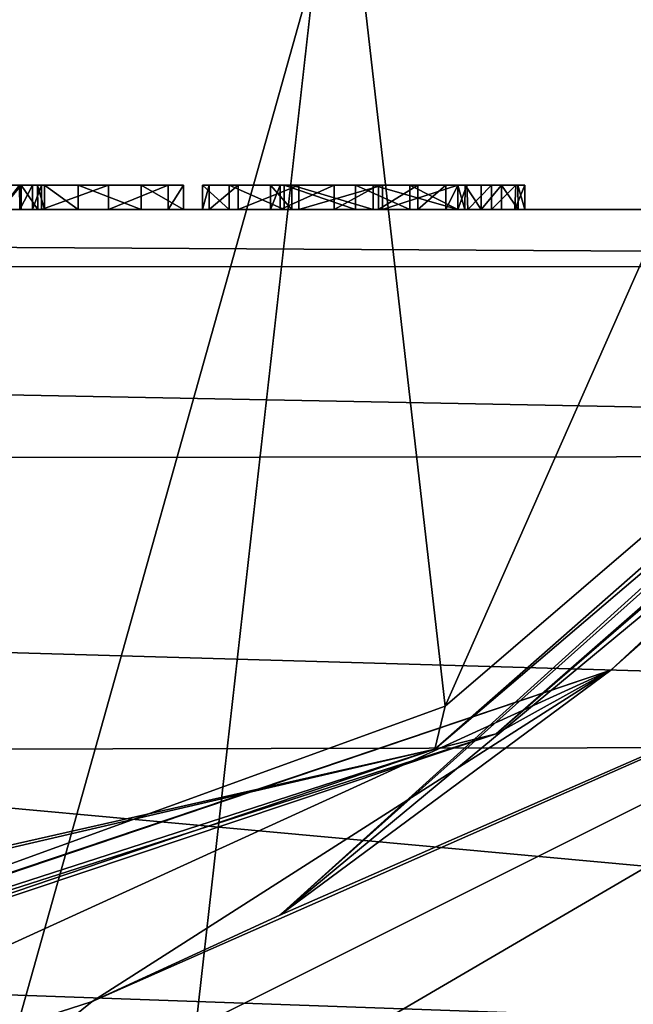
# Model space of a CAD drawing. Units: millimetres. Extents: x -32 to 32, y -122 to 45.
# Drawn here: x 7 to 10, y -24 to -20 of the extents above; entities that cross this region are included whole.
import ezdxf

# ---------------------------------------------------------------- set-up
doc = ezdxf.new("R2010")
doc.units = ezdxf.units.MM
doc.header["$LTSCALE"] = 81.481481
for name, color, linetype in [('140', 7, 'CONTINUOUS'), ('141', 7, 'CONTINUOUS'), ('142', 7, 'CONTINUOUS'), ('143', 7, 'CONTINUOUS'), ('144', 7, 'CONTINUOUS'), ('145', 7, 'CONTINUOUS'), ('146', 7, 'CONTINUOUS'), ('147', 7, 'CONTINUOUS'), ('148', 7, 'CONTINUOUS'), ('149', 7, 'CONTINUOUS'), ('150', 7, 'CONTINUOUS'), ('151', 7, 'CONTINUOUS'), ('164', 7, 'CONTINUOUS'), ('165', 7, 'CONTINUOUS'), ('166', 7, 'CONTINUOUS'), ('167', 7, 'CONTINUOUS'), ('170', 7, 'CONTINUOUS'), ('171', 7, 'CONTINUOUS'), ('172', 7, 'CONTINUOUS'), ('192', 7, 'CONTINUOUS'), ('194', 7, 'CONTINUOUS'), ('225', 7, 'CONTINUOUS'), ('226', 7, 'CONTINUOUS'), ('245', 7, 'CONTINUOUS'), ('347', 7, 'CONTINUOUS'), ('349', 7, 'CONTINUOUS'), ('357', 7, 'CONTINUOUS'), ('5', 7, 'CONTINUOUS'), ('6', 7, 'CONTINUOUS'), ('7', 7, 'CONTINUOUS')]:
    doc.layers.add(name, color=color, linetype=linetype)

msp = doc.modelspace()

# ---------------------------------------------------------------- linework, layer by layer
at = {"layer": '140', "linetype": 'Continuous'}
for points in [[(8.548, -21, 16), (8.7727, -21, 16.0474), (8.548, -20.9, 16), (8.548, -21, 16)], [(8.548, -20.9, 16), (8.7727, -21, 16.0474), (8.7727, -20.9, 16.0474), (8.548, -20.9, 16)], [(8.7727, -21, 16.0474), (8.972, -21, 16.18), (8.7727, -20.9, 16.0474), (8.7727, -21, 16.0474)], [(8.7727, -20.9, 16.0474), (8.972, -21, 16.18), (8.972, -20.9, 16.18), (8.7727, -20.9, 16.0474)]]:
    msp.add_3dface(points, dxfattribs=at)
at = {"layer": '141', "linetype": 'Continuous'}
for points in [[(7.9403, -21, 17.1036), (7.9134, -21, 16.6211), (7.9403, -20.9, 17.1036), (7.9403, -21, 17.1036)], [(7.9134, -21, 16.6211), (8.0234, -21, 16.2734), (7.9134, -20.9, 16.6211), (7.9134, -21, 16.6211)], [(7.9403, -20.9, 17.1036), (7.9134, -21, 16.6211), (7.9134, -20.9, 16.6211), (7.9403, -20.9, 17.1036)], [(7.9134, -20.9, 16.6211), (8.0234, -21, 16.2734), (8.0234, -20.9, 16.2734), (7.9134, -20.9, 16.6211)], [(8.0607, -21, 17.3691), (7.9403, -21, 17.1036), (8.0607, -20.9, 17.3691), (8.0607, -21, 17.3691)], [(8.0607, -20.9, 17.3691), (7.9403, -21, 17.1036), (7.9403, -20.9, 17.1036), (8.0607, -20.9, 17.3691)], [(8.0234, -21, 16.2734), (8.2509, -21, 16.0706), (8.0234, -20.9, 16.2734), (8.0234, -21, 16.2734)], [(8.0234, -20.9, 16.2734), (8.2509, -21, 16.0706), (8.2509, -20.9, 16.0706), (8.0234, -20.9, 16.2734)], [(8.3122, -21, 17.5682), (8.0607, -21, 17.3691), (8.3122, -20.9, 17.5682), (8.3122, -21, 17.5682)], [(8.3122, -20.9, 17.5682), (8.0607, -21, 17.3691), (8.0607, -20.9, 17.3691), (8.3122, -20.9, 17.5682)], [(8.2509, -21, 16.0706), (8.548, -21, 16), (8.2509, -20.9, 16.0706), (8.2509, -21, 16.0706)], [(8.548, -21, 16), (8.548, -20.9, 16), (8.2509, -20.9, 16.0706), (8.548, -21, 16)], [(8.6591, -21, 17.6069), (8.3122, -21, 17.5682), (8.6591, -20.9, 17.6069), (8.6591, -21, 17.6069)], [(8.6591, -20.9, 17.6069), (8.3122, -21, 17.5682), (8.3122, -20.9, 17.5682), (8.6591, -20.9, 17.6069)], [(8.972, -21, 17.455), (8.6591, -21, 17.6069), (8.972, -20.9, 17.455), (8.972, -21, 17.455)], [(8.972, -20.9, 17.455), (8.6591, -21, 17.6069), (8.6591, -20.9, 17.6069), (8.972, -20.9, 17.455)]]:
    msp.add_3dface(points, dxfattribs=at)
at = {"layer": '142', "linetype": 'Continuous'}
for points in [[(8.972, -21, 18.224), (8.972, -21, 17.455), (8.972, -20.9, 18.224), (8.972, -21, 18.224)], [(8.972, -21, 17.455), (8.972, -20.9, 17.455), (8.972, -20.9, 18.224), (8.972, -21, 17.455)]]:
    msp.add_3dface(points, dxfattribs=at)
at = {"layer": '143', "linetype": 'Continuous'}
for points in [[(9.0133, -21, 18.3226), (8.972, -21, 18.224), (9.0096, -20.9, 18.3145), (9.0133, -21, 18.3226)], [(8.972, -21, 18.224), (8.972, -20.9, 18.224), (9.0096, -20.9, 18.3145), (8.972, -21, 18.224)], [(9.111, -20.9, 18.363), (9.0133, -21, 18.3226), (9.0096, -20.9, 18.3145), (9.111, -20.9, 18.363)], [(9.111, -21, 18.363), (9.0133, -21, 18.3226), (9.111, -20.9, 18.363), (9.111, -21, 18.363)], [(9.2087, -21, 18.3226), (9.111, -21, 18.363), (9.2124, -20.9, 18.3145), (9.2087, -21, 18.3226)], [(9.2124, -20.9, 18.3145), (9.111, -21, 18.363), (9.111, -20.9, 18.363), (9.2124, -20.9, 18.3145)], [(9.25, -21, 18.224), (9.2087, -21, 18.3226), (9.25, -20.9, 18.224), (9.25, -21, 18.224)], [(9.25, -20.9, 18.224), (9.2087, -21, 18.3226), (9.2124, -20.9, 18.3145), (9.25, -20.9, 18.224)]]:
    msp.add_3dface(points, dxfattribs=at)
at = {"layer": '144', "linetype": 'Continuous'}
for points in [[(9.25, -21, 16.146), (9.25, -21, 18.224), (9.25, -20.9, 16.146), (9.25, -21, 16.146)], [(9.25, -21, 18.224), (9.25, -20.9, 18.224), (9.25, -20.9, 16.146), (9.25, -21, 18.224)]]:
    msp.add_3dface(points, dxfattribs=at)
at = {"layer": '145', "linetype": 'Continuous'}
for points in [[(9.153, -21, 16.049), (9.2215, -21, 16.0775), (9.153, -20.9, 16.049), (9.153, -21, 16.049)], [(9.153, -20.9, 16.049), (9.2215, -21, 16.0775), (9.2204, -20.9, 16.0786), (9.153, -20.9, 16.049)], [(9.2215, -21, 16.0775), (9.25, -21, 16.146), (9.2204, -20.9, 16.0786), (9.2215, -21, 16.0775)], [(9.25, -21, 16.146), (9.25, -20.9, 16.146), (9.2204, -20.9, 16.0786), (9.25, -21, 16.146)]]:
    msp.add_3dface(points, dxfattribs=at)
at = {"layer": '146', "linetype": 'Continuous'}
for points in [[(9.069, -21, 16.049), (9.153, -21, 16.049), (9.153, -20.9, 16.049), (9.069, -21, 16.049)], [(9.069, -21, 16.049), (9.153, -20.9, 16.049), (9.069, -20.9, 16.049), (9.069, -21, 16.049)]]:
    msp.add_3dface(points, dxfattribs=at)
at = {"layer": '147', "linetype": 'Continuous'}
for points in [[(8.972, -21, 16.146), (9.0005, -21, 16.0775), (8.972, -20.9, 16.146), (8.972, -21, 16.146)], [(8.972, -20.9, 16.146), (9.0005, -21, 16.0775), (9.0016, -20.9, 16.0786), (8.972, -20.9, 16.146)], [(9.0005, -21, 16.0775), (9.069, -21, 16.049), (9.0016, -20.9, 16.0786), (9.0005, -21, 16.0775)], [(9.069, -21, 16.049), (9.069, -20.9, 16.049), (9.0016, -20.9, 16.0786), (9.069, -21, 16.049)]]:
    msp.add_3dface(points, dxfattribs=at)
at = {"layer": '148', "linetype": 'Continuous'}
for points in [[(8.972, -21, 16.18), (8.972, -21, 16.146), (8.972, -20.9, 16.146), (8.972, -21, 16.18)], [(8.972, -20.9, 16.18), (8.972, -21, 16.18), (8.972, -20.9, 16.146), (8.972, -20.9, 16.18)]]:
    msp.add_3dface(points, dxfattribs=at)
at = {"layer": '149', "linetype": 'Continuous'}
for points in [[(8.195, -21, 16.826), (8.2837, -21, 17.2138), (8.195, -20.9, 16.826), (8.195, -21, 16.826)], [(8.195, -20.9, 16.826), (8.2837, -21, 17.2138), (8.2837, -20.9, 17.2138), (8.195, -20.9, 16.826)], [(8.2837, -21, 17.2138), (8.6202, -21, 17.3818), (8.2837, -20.9, 17.2138), (8.2837, -21, 17.2138)], [(8.2837, -20.9, 17.2138), (8.6202, -21, 17.3818), (8.6202, -20.9, 17.3818), (8.2837, -20.9, 17.2138)], [(8.6202, -21, 17.3818), (8.972, -21, 17.216), (8.6202, -20.9, 17.3818), (8.6202, -21, 17.3818)], [(8.6202, -20.9, 17.3818), (8.972, -21, 17.216), (8.972, -20.9, 17.216), (8.6202, -20.9, 17.3818)]]:
    msp.add_3dface(points, dxfattribs=at)
at = {"layer": '150', "linetype": 'Continuous'}
for points in [[(8.2355, -21, 16.5077), (8.195, -21, 16.826), (8.2355, -20.9, 16.5077), (8.2355, -21, 16.5077)], [(8.195, -21, 16.826), (8.195, -20.9, 16.826), (8.2355, -20.9, 16.5077), (8.195, -21, 16.826)], [(8.4589, -21, 16.2598), (8.2355, -21, 16.5077), (8.4589, -20.9, 16.2598), (8.4589, -21, 16.2598)], [(8.4589, -20.9, 16.2598), (8.2355, -21, 16.5077), (8.2355, -20.9, 16.5077), (8.4589, -20.9, 16.2598)], [(8.6423, -21, 16.2361), (8.4589, -21, 16.2598), (8.6423, -20.9, 16.2361), (8.6423, -21, 16.2361)], [(8.6423, -20.9, 16.2361), (8.4589, -21, 16.2598), (8.4589, -20.9, 16.2598), (8.6423, -20.9, 16.2361)], [(8.8065, -21, 16.2719), (8.6423, -21, 16.2361), (8.8065, -20.9, 16.2719), (8.8065, -21, 16.2719)], [(8.8065, -20.9, 16.2719), (8.6423, -21, 16.2361), (8.6423, -20.9, 16.2361), (8.8065, -20.9, 16.2719)], [(8.9227, -21, 16.345), (8.8065, -21, 16.2719), (8.9227, -20.9, 16.345), (8.9227, -21, 16.345)], [(8.9227, -20.9, 16.345), (8.8065, -21, 16.2719), (8.8065, -20.9, 16.2719), (8.9227, -20.9, 16.345)], [(8.972, -21, 16.451), (8.9227, -21, 16.345), (8.972, -20.9, 16.451), (8.972, -21, 16.451)], [(8.972, -20.9, 16.451), (8.9227, -21, 16.345), (8.9227, -20.9, 16.345), (8.972, -20.9, 16.451)]]:
    msp.add_3dface(points, dxfattribs=at)
at = {"layer": '151', "linetype": 'Continuous'}
for points in [[(8.972, -21, 17.216), (8.972, -21, 16.451), (8.972, -20.9, 17.216), (8.972, -21, 17.216)], [(8.972, -20.9, 17.216), (8.972, -21, 16.451), (8.972, -20.9, 16.451), (8.972, -20.9, 17.216)]]:
    msp.add_3dface(points, dxfattribs=at)
at = {"layer": '164', "linetype": 'Continuous'}
for points in [[(7.258, -21, 17.133), (7.3967, -21, 17.3168), (7.258, -20.9, 17.133), (7.258, -21, 17.133)], [(7.258, -20.9, 17.133), (7.3967, -21, 17.3168), (7.3967, -20.9, 17.3168), (7.258, -20.9, 17.133)], [(7.3967, -21, 17.3168), (7.659, -21, 17.328), (7.3967, -20.9, 17.3168), (7.3967, -21, 17.3168)], [(7.3967, -20.9, 17.3168), (7.659, -21, 17.328), (7.659, -20.9, 17.328), (7.3967, -20.9, 17.3168)]]:
    msp.add_3dface(points, dxfattribs=at)
at = {"layer": '165', "linetype": 'Continuous'}
for points in [[(7.258, -21, 16.146), (7.258, -21, 17.133), (7.258, -20.9, 16.146), (7.258, -21, 16.146)], [(7.258, -21, 17.133), (7.258, -20.9, 17.133), (7.258, -20.9, 16.146), (7.258, -21, 17.133)]]:
    msp.add_3dface(points, dxfattribs=at)
at = {"layer": '166', "linetype": 'Continuous'}
for points in [[(7.161, -21, 16.049), (7.2295, -21, 16.0775), (7.161, -20.9, 16.049), (7.161, -21, 16.049)], [(7.161, -20.9, 16.049), (7.2295, -21, 16.0775), (7.2284, -20.9, 16.0786), (7.161, -20.9, 16.049)], [(7.2295, -21, 16.0775), (7.258, -21, 16.146), (7.2284, -20.9, 16.0786), (7.2295, -21, 16.0775)], [(7.258, -21, 16.146), (7.258, -20.9, 16.146), (7.2284, -20.9, 16.0786), (7.258, -21, 16.146)]]:
    msp.add_3dface(points, dxfattribs=at)
at = {"layer": '167', "linetype": 'Continuous'}
for points in [[(7.077, -21, 16.049), (7.161, -21, 16.049), (7.161, -20.9, 16.049), (7.077, -21, 16.049)], [(7.077, -21, 16.049), (7.161, -20.9, 16.049), (7.077, -20.9, 16.049), (7.077, -21, 16.049)]]:
    msp.add_3dface(points, dxfattribs=at)
at = {"layer": '170', "linetype": 'Continuous'}
for points in [[(7.155, -21, 17.5845), (7.0767, -21, 17.5981), (7.1539, -20.9, 17.5835), (7.155, -21, 17.5845)], [(7.2069, -20.9, 17.523), (7.155, -21, 17.5845), (7.1539, -20.9, 17.5835), (7.2069, -20.9, 17.523)], [(7.2069, -21, 17.523), (7.155, -21, 17.5845), (7.2069, -20.9, 17.523), (7.2069, -21, 17.523)]]:
    msp.add_3dface(points, dxfattribs=at)
at = {"layer": '171', "linetype": 'Continuous'}
for points in [[(7.245, -21, 17.4185), (7.2069, -21, 17.523), (7.245, -20.9, 17.4185), (7.245, -21, 17.4185)], [(7.2069, -21, 17.523), (7.2069, -20.9, 17.523), (7.245, -20.9, 17.4185), (7.2069, -21, 17.523)]]:
    msp.add_3dface(points, dxfattribs=at)
at = {"layer": '172', "linetype": 'Continuous'}
for points in [[(7.5228, -21, 17.6053), (7.245, -21, 17.4185), (7.5228, -20.9, 17.6053), (7.5228, -21, 17.6053)], [(7.245, -21, 17.4185), (7.245, -20.9, 17.4185), (7.5228, -20.9, 17.6053), (7.245, -21, 17.4185)], [(7.7698, -21, 17.581), (7.5228, -21, 17.6053), (7.7698, -20.9, 17.581), (7.7698, -21, 17.581)], [(7.7698, -20.9, 17.581), (7.5228, -21, 17.6053), (7.5228, -20.9, 17.6053), (7.7698, -20.9, 17.581)], [(7.659, -21, 17.328), (7.8342, -21, 17.4063), (7.659, -20.9, 17.328), (7.659, -21, 17.328)], [(7.659, -20.9, 17.328), (7.8342, -21, 17.4063), (7.8342, -20.9, 17.4063), (7.659, -20.9, 17.328)], [(7.8342, -21, 17.4063), (7.7698, -21, 17.581), (7.8342, -20.9, 17.4063), (7.8342, -21, 17.4063)], [(7.8342, -20.9, 17.4063), (7.7698, -21, 17.581), (7.7698, -20.9, 17.581), (7.8342, -20.9, 17.4063)]]:
    msp.add_3dface(points, dxfattribs=at)
at = {"layer": '192', "color": 250, "linetype": 'Continuous', "true_color": 0x282828}
for points in [[(7.077, -20.9, 16.049), (7.161, -20.9, 16.049), (7.1539, -20.9, 17.5835), (7.077, -20.9, 16.049)], [(7.161, -20.9, 16.049), (7.2069, -20.9, 17.523), (7.1539, -20.9, 17.5835), (7.161, -20.9, 16.049)], [(7.161, -20.9, 16.049), (7.2284, -20.9, 16.0786), (7.2069, -20.9, 17.523), (7.161, -20.9, 16.049)], [(7.2069, -20.9, 17.523), (7.2284, -20.9, 16.0786), (7.245, -20.9, 17.4185), (7.2069, -20.9, 17.523)], [(7.2284, -20.9, 16.0786), (7.258, -20.9, 16.146), (7.245, -20.9, 17.4185), (7.2284, -20.9, 16.0786)], [(7.258, -20.9, 17.133), (7.3967, -20.9, 17.3168), (7.245, -20.9, 17.4185), (7.258, -20.9, 17.133)], [(7.258, -20.9, 16.146), (7.258, -20.9, 17.133), (7.245, -20.9, 17.4185), (7.258, -20.9, 16.146)], [(7.245, -20.9, 17.4185), (7.3967, -20.9, 17.3168), (7.5228, -20.9, 17.6053), (7.245, -20.9, 17.4185)], [(7.3967, -20.9, 17.3168), (7.659, -20.9, 17.328), (7.5228, -20.9, 17.6053), (7.3967, -20.9, 17.3168)], [(7.659, -20.9, 17.328), (7.7698, -20.9, 17.581), (7.5228, -20.9, 17.6053), (7.659, -20.9, 17.328)], [(7.659, -20.9, 17.328), (7.8342, -20.9, 17.4063), (7.7698, -20.9, 17.581), (7.659, -20.9, 17.328)], [(7.9403, -20.9, 17.1036), (7.9134, -20.9, 16.6211), (8.0234, -20.9, 16.2734), (7.9403, -20.9, 17.1036)], [(8.0607, -20.9, 17.3691), (7.9403, -20.9, 17.1036), (8.0234, -20.9, 16.2734), (8.0607, -20.9, 17.3691)], [(8.0607, -20.9, 17.3691), (8.0234, -20.9, 16.2734), (8.2509, -20.9, 16.0706), (8.0607, -20.9, 17.3691)], [(8.3122, -20.9, 17.5682), (8.0607, -20.9, 17.3691), (8.2837, -20.9, 17.2138), (8.3122, -20.9, 17.5682)], [(8.0607, -20.9, 17.3691), (8.2509, -20.9, 16.0706), (8.195, -20.9, 16.826), (8.0607, -20.9, 17.3691)], [(8.0607, -20.9, 17.3691), (8.195, -20.9, 16.826), (8.2837, -20.9, 17.2138), (8.0607, -20.9, 17.3691)], [(8.195, -20.9, 16.826), (8.2509, -20.9, 16.0706), (8.2355, -20.9, 16.5077), (8.195, -20.9, 16.826)], [(8.2509, -20.9, 16.0706), (8.4589, -20.9, 16.2598), (8.2355, -20.9, 16.5077), (8.2509, -20.9, 16.0706)], [(8.2509, -20.9, 16.0706), (8.548, -20.9, 16), (8.4589, -20.9, 16.2598), (8.2509, -20.9, 16.0706)], [(8.3122, -20.9, 17.5682), (8.2837, -20.9, 17.2138), (8.6202, -20.9, 17.3818), (8.3122, -20.9, 17.5682)], [(8.6591, -20.9, 17.6069), (8.3122, -20.9, 17.5682), (8.6202, -20.9, 17.3818), (8.6591, -20.9, 17.6069)], [(8.548, -20.9, 16), (8.6423, -20.9, 16.2361), (8.4589, -20.9, 16.2598), (8.548, -20.9, 16)], [(8.548, -20.9, 16), (8.7727, -20.9, 16.0474), (8.6423, -20.9, 16.2361), (8.548, -20.9, 16)], [(8.6591, -20.9, 17.6069), (8.6202, -20.9, 17.3818), (8.972, -20.9, 17.216), (8.6591, -20.9, 17.6069)], [(8.7727, -20.9, 16.0474), (8.8065, -20.9, 16.2719), (8.6423, -20.9, 16.2361), (8.7727, -20.9, 16.0474)], [(8.972, -20.9, 17.455), (8.6591, -20.9, 17.6069), (8.972, -20.9, 17.216), (8.972, -20.9, 17.455)], [(8.7727, -20.9, 16.0474), (8.972, -20.9, 16.18), (8.8065, -20.9, 16.2719), (8.7727, -20.9, 16.0474)], [(8.972, -20.9, 16.18), (8.9227, -20.9, 16.345), (8.8065, -20.9, 16.2719), (8.972, -20.9, 16.18)], [(8.972, -20.9, 16.18), (8.972, -20.9, 16.451), (8.9227, -20.9, 16.345), (8.972, -20.9, 16.18)], [(8.972, -20.9, 16.18), (8.972, -20.9, 16.146), (9.0016, -20.9, 16.0786), (8.972, -20.9, 16.18)], [(8.972, -20.9, 16.18), (9.0016, -20.9, 16.0786), (8.972, -20.9, 16.451), (8.972, -20.9, 16.18)], [(8.972, -20.9, 18.224), (8.972, -20.9, 17.455), (9.0016, -20.9, 16.0786), (8.972, -20.9, 18.224)], [(9.0016, -20.9, 16.0786), (8.972, -20.9, 17.455), (8.972, -20.9, 17.216), (9.0016, -20.9, 16.0786)], [(9.0096, -20.9, 18.3145), (8.972, -20.9, 18.224), (9.0016, -20.9, 16.0786), (9.0096, -20.9, 18.3145)], [(9.0016, -20.9, 16.0786), (8.972, -20.9, 17.216), (8.972, -20.9, 16.451), (9.0016, -20.9, 16.0786)], [(9.069, -20.9, 16.049), (9.0096, -20.9, 18.3145), (9.0016, -20.9, 16.0786), (9.069, -20.9, 16.049)], [(9.111, -20.9, 18.363), (9.0096, -20.9, 18.3145), (9.069, -20.9, 16.049), (9.111, -20.9, 18.363)], [(9.153, -20.9, 16.049), (9.111, -20.9, 18.363), (9.069, -20.9, 16.049), (9.153, -20.9, 16.049)], [(9.2124, -20.9, 18.3145), (9.111, -20.9, 18.363), (9.153, -20.9, 16.049), (9.2124, -20.9, 18.3145)], [(9.2124, -20.9, 18.3145), (9.153, -20.9, 16.049), (9.2204, -20.9, 16.0786), (9.2124, -20.9, 18.3145)], [(9.25, -20.9, 18.224), (9.2124, -20.9, 18.3145), (9.25, -20.9, 16.146), (9.25, -20.9, 18.224)], [(9.25, -20.9, 16.146), (9.2124, -20.9, 18.3145), (9.2204, -20.9, 16.0786), (9.25, -20.9, 16.146)]]:
    msp.add_3dface(points, dxfattribs=at)
at = {"layer": '194', "linetype": 'Continuous'}
for points in [[(-20.5, 20.5782, 138.7168), (-20.5, -72.3373, 153.4332), (20.5, 20.5782, 138.7168), (-20.5, 20.5782, 138.7168)], [(20.5, 20.5782, 138.7168), (-20.5, -72.3373, 153.4332), (20.5, -72.3373, 153.4332), (20.5, 20.5782, 138.7168)]]:
    msp.add_3dface(points, dxfattribs=at)
at = {"layer": '225', "linetype": 'Continuous'}
for points in [[(15.8505, -17.371, 122.1987), (9.6068, -22.912, 127.2138), (9.1312, -23.1762, 122.1961), (15.8505, -17.371, 122.1987)], [(15.8505, -17.371, 122.1987), (15.6752, -17.4135, 125.3825), (9.6068, -22.912, 127.2138), (15.8505, -17.371, 122.1987)], [(15.6752, -17.4135, 125.3825), (15.4634, -17.4732, 126.9895), (9.6068, -22.912, 127.2138), (15.6752, -17.4135, 125.3825)], [(15.4634, -17.4732, 126.9895), (15.2696, -17.5636, 128.2148), (8.2332, -23.9278, 132.8059), (15.4634, -17.4732, 126.9895)], [(9.6068, -22.912, 127.2138), (15.4634, -17.4732, 126.9895), (8.2332, -23.9278, 132.8059), (9.6068, -22.912, 127.2138)], [(15.2696, -17.5636, 128.2148), (14.7347, -18.5409, 132.9314), (8.2332, -23.9278, 132.8059), (15.2696, -17.5636, 128.2148)], [(9.6068, -22.912, 127.2138), (2.5306, -25.2966, 127.6072), (9.1312, -23.1762, 122.1961), (9.6068, -22.912, 127.2138)], [(2.5306, -25.2966, 127.6072), (9.6068, -22.912, 127.2138), (2.5383, -25.3022, 127.8484), (2.5306, -25.2966, 127.6072)], [(2.5383, -25.3022, 127.8484), (9.6068, -22.912, 127.2138), (4.5314, -25.2293, 133.0011), (2.5383, -25.3022, 127.8484)], [(4.5314, -25.2293, 133.0011), (9.6068, -22.912, 127.2138), (7.4553, -24.2862, 132.8429), (4.5314, -25.2293, 133.0011)], [(7.4553, -24.2862, 132.8429), (9.6068, -22.912, 127.2138), (8.2332, -23.9278, 132.8059), (7.4553, -24.2862, 132.8429)], [(9.1312, -23.1762, 122.1961), (2.5306, -25.2966, 127.6072), (3.7463, -24.9809, 122.195), (9.1312, -23.1762, 122.1961)]]:
    msp.add_3dface(points, dxfattribs=at)
at = {"layer": '226', "linetype": 'Continuous'}
for points in [[(14.7347, -18.5409, 132.9314), (12.9292, -21.8719, 135.7381), (8.2332, -23.9278, 132.8059), (14.7347, -18.5409, 132.9314)], [(12.9292, -21.8719, 135.7381), (11.6316, -24.8776, 138.1658), (5.7703, -26.0553, 137.4584), (12.9292, -21.8719, 135.7381)], [(12.9292, -21.8719, 135.7381), (5.7703, -26.0553, 137.4584), (6.3987, -25.1361, 135.2114), (12.9292, -21.8719, 135.7381)], [(7.4553, -24.2862, 132.8429), (12.9292, -21.8719, 135.7381), (6.3987, -25.1361, 135.2114), (7.4553, -24.2862, 132.8429)], [(12.9292, -21.8719, 135.7381), (7.4553, -24.2862, 132.8429), (8.2332, -23.9278, 132.8059), (12.9292, -21.8719, 135.7381)], [(4.5314, -25.2293, 133.0011), (7.4553, -24.2862, 132.8429), (6.3987, -25.1361, 135.2114), (4.5314, -25.2293, 133.0011)]]:
    msp.add_3dface(points, dxfattribs=at)
at = {"layer": '245', "linetype": 'Continuous'}
for points in [[(15.6892, -17.2527, 122), (15.8029, -17.336, 122.0581), (8.8769, -23.2387, 122.0581), (15.6892, -17.2527, 122)], [(15.6892, -17.2527, 122), (8.8769, -23.2387, 122.0581), (8.919, -23.0613, 122), (15.6892, -17.2527, 122)], [(15.8029, -17.336, 122.0581), (9.1312, -23.1762, 122.1961), (8.8769, -23.2387, 122.0581), (15.8029, -17.336, 122.0581)], [(15.8505, -17.371, 122.1987), (9.1312, -23.1762, 122.1961), (15.8029, -17.336, 122.0581), (15.8505, -17.371, 122.1987)], [(8.919, -23.0613, 122), (8.8769, -23.2387, 122.0581), (4.7669, -24.5682, 122), (8.919, -23.0613, 122)], [(9.1312, -23.1762, 122.1961), (3.7463, -24.9809, 122.195), (8.8769, -23.2387, 122.0581), (9.1312, -23.1762, 122.1961)], [(3.7463, -24.9809, 122.195), (0, -25.3051, 122.1948), (8.8769, -23.2387, 122.0581), (3.7463, -24.9809, 122.195)], [(0, -25.3051, 122.1948), (0, -25.2447, 122.0567), (8.8769, -23.2387, 122.0581), (0, -25.3051, 122.1948)], [(8.8769, -23.2387, 122.0581), (0, -25.2447, 122.0567), (4.7669, -24.5682, 122), (8.8769, -23.2387, 122.0581)]]:
    msp.add_3dface(points, dxfattribs=at)
at = {"layer": '347', "color": 254, "linetype": 'Continuous', "true_color": 0xe6e6e6}
for points in [[(13.8829, 28.8308), (7.1174, -31.198), (7.1174, 31.198), (13.8829, 28.8308)], [(13.8829, -28.8308), (7.1174, -31.198), (13.8829, 28.8308), (13.8829, -28.8308)]]:
    msp.add_3dface(points, dxfattribs=at)
at = {"layer": '349', "color": 254, "linetype": 'Continuous', "true_color": 0xe6e6e6}
for points in [[(20, -21, 6), (-20, -21, 6), (19.6373, -24.6296, 6), (20, -21, 6)], [(19.6373, -24.6296, 6), (-20, -21, 6), (13.6615, -28.3826, 6), (19.6373, -24.6296, 6)], [(13.6615, -28.3826, 6), (-20, -21, 6), (6.9979, -30.7122, 6), (13.6615, -28.3826, 6)]]:
    msp.add_3dface(points, dxfattribs=at)
at = {"layer": '357', "linetype": 'Continuous'}
for points in [[(8.919, -23.0613, 122), (8.1061, -15.9508, 122), (14.4517, -10.5492, 122), (8.919, -23.0613, 122)], [(15.6892, -17.2527, 122), (8.919, -23.0613, 122), (14.4517, -10.5492, 122), (15.6892, -17.2527, 122)], [(4.7669, -24.5682, 122), (0, -25.1052, 122), (8.1061, -15.9508, 122), (4.7669, -24.5682, 122)], [(0, -25.1052, 122), (0, -17.8929, 122), (8.1061, -15.9508, 122), (0, -25.1052, 122)], [(8.919, -23.0613, 122), (4.7669, -24.5682, 122), (8.1061, -15.9508, 122), (8.919, -23.0613, 122)]]:
    msp.add_3dface(points, dxfattribs=at)
at = {"layer": '5', "color": 9, "linetype": 'Continuous', "true_color": 0xb1bdc9}
for points in [[(-20, -121, 118), (20, -121, 118), (16.31, -9.4135, 118), (-20, -121, 118)], [(9.4135, -16.31, 118), (-20, -121, 118), (16.31, -9.4135, 118), (9.4135, -16.31, 118)], [(0, -18.8325, 118), (-20, -121, 118), (9.4135, -16.31, 118), (0, -18.8325, 118)]]:
    msp.add_3dface(points, dxfattribs=at)
at = {"layer": '6', "color": 9, "linetype": 'Continuous', "true_color": 0xb1bdc9}
for points in [[(8.548, -21, 16), (4.294, -21, 16), (-20, -21, 6), (8.548, -21, 16)], [(9.153, -21, 16.049), (8.548, -21, 16), (-20, -21, 6), (9.153, -21, 16.049)], [(20, -21, 6), (9.153, -21, 16.049), (-20, -21, 6), (20, -21, 6)], [(-20, -21, 6), (-3.7447, -21, 24.6557), (20, -21, 93), (-20, -21, 6)], [(-20, -21, 93), (-20, -21, 6), (20, -21, 93), (-20, -21, 93)], [(-3.7447, -21, 24.6557), (-3.4464, -21, 24.9633), (20, -21, 93), (-3.7447, -21, 24.6557)], [(-3.4464, -21, 24.9633), (-3.104, -21, 25.2262), (20, -21, 93), (-3.4464, -21, 24.9633)], [(-3.104, -21, 25.2262), (-2.7298, -21, 25.4351), (20, -21, 93), (-3.104, -21, 25.2262)], [(-2.7298, -21, 25.4351), (-2.3268, -21, 25.5888), (20, -21, 93), (-2.7298, -21, 25.4351)], [(-2.3268, -21, 25.5888), (-1.9107, -21, 25.681), (20, -21, 93), (-2.3268, -21, 25.5888)], [(-1.9107, -21, 25.681), (-1.4788, -21, 25.713), (20, -21, 93), (-1.9107, -21, 25.681)], [(-1.4788, -21, 25.713), (1.3018, -21, 25.7075), (20, -21, 93), (-1.4788, -21, 25.713)], [(1.3018, -21, 25.7075), (1.7303, -21, 25.702), (20, -21, 93), (1.3018, -21, 25.7075)], [(1.7303, -21, 25.702), (2.1563, -21, 25.6343), (20, -21, 93), (1.7303, -21, 25.702)], [(2.1563, -21, 25.6343), (2.5657, -21, 25.5057), (20, -21, 93), (2.1563, -21, 25.6343)], [(2.5657, -21, 25.5057), (2.9534, -21, 25.3191), (20, -21, 93), (2.5657, -21, 25.5057)], [(2.9534, -21, 25.3191), (3.3096, -21, 25.0778), (20, -21, 93), (2.9534, -21, 25.3191)], [(3.3096, -21, 25.0778), (3.6265, -21, 24.7886), (20, -21, 93), (3.3096, -21, 25.0778)], [(3.6265, -21, 24.7886), (3.8993, -21, 24.4544), (20, -21, 93), (3.6265, -21, 24.7886)], [(3.8993, -21, 24.4544), (4.1195, -21, 24.0868), (20, -21, 93), (3.8993, -21, 24.4544)], [(4.1195, -21, 24.0868), (4.2852, -21, 23.6882), (20, -21, 93), (4.1195, -21, 24.0868)], [(4.2852, -21, 23.6882), (4.3904, -21, 23.2728), (20, -21, 93), (4.2852, -21, 23.6882)], [(5.8525, -21, 16.0196), (4.294, -21, 16), (8.548, -21, 16), (5.8525, -21, 16.0196)], [(4.3361, -21, 21.9923), (4.8595, -21, 18.363), (20, -21, 93), (4.3361, -21, 21.9923)], [(4.4163, -21, 22.4151), (4.3361, -21, 21.9923), (20, -21, 93), (4.4163, -21, 22.4151)], [(4.3904, -21, 23.2728), (4.4349, -21, 22.8437), (20, -21, 93), (4.3904, -21, 23.2728)], [(4.4349, -21, 22.8437), (4.4163, -21, 22.4151), (20, -21, 93), (4.4349, -21, 22.8437)], [(4.8595, -21, 18.363), (4.9575, -21, 18.3225), (9.111, -21, 18.363), (4.8595, -21, 18.363)], [(4.8595, -21, 18.363), (9.111, -21, 18.363), (20, -21, 93), (4.8595, -21, 18.363)], [(4.9575, -21, 18.3225), (4.999, -21, 18.2235), (8.972, -21, 18.224), (4.9575, -21, 18.3225)], [(9.111, -21, 18.363), (4.9575, -21, 18.3225), (9.0133, -21, 18.3226), (9.111, -21, 18.363)], [(9.0133, -21, 18.3226), (4.9575, -21, 18.3225), (8.972, -21, 18.224), (9.0133, -21, 18.3226)], [(4.999, -21, 18.2235), (6.0871, -21, 17.6154), (8.972, -21, 18.224), (4.999, -21, 18.2235)], [(8.2509, -21, 16.0706), (5.8525, -21, 16.0196), (8.548, -21, 16), (8.2509, -21, 16.0706)], [(5.8525, -21, 16.0196), (8.2509, -21, 16.0706), (7.161, -21, 16.049), (5.8525, -21, 16.0196)], [(7.077, -21, 16.049), (5.8525, -21, 16.0196), (7.161, -21, 16.049), (7.077, -21, 16.049)], [(8.972, -21, 18.224), (6.0871, -21, 17.6154), (8.6591, -21, 17.6069), (8.972, -21, 18.224)], [(8.6591, -21, 17.6069), (6.0871, -21, 17.6154), (7.5228, -21, 17.6053), (8.6591, -21, 17.6069)], [(7.5228, -21, 17.6053), (6.0871, -21, 17.6154), (7.0767, -21, 17.5981), (7.5228, -21, 17.6053)], [(7.155, -21, 17.5845), (7.5228, -21, 17.6053), (7.0767, -21, 17.5981), (7.155, -21, 17.5845)], [(7.2069, -21, 17.523), (7.5228, -21, 17.6053), (7.155, -21, 17.5845), (7.2069, -21, 17.523)], [(7.161, -21, 16.049), (8.2509, -21, 16.0706), (7.2295, -21, 16.0775), (7.161, -21, 16.049)], [(7.245, -21, 17.4185), (7.5228, -21, 17.6053), (7.2069, -21, 17.523), (7.245, -21, 17.4185)], [(8.2509, -21, 16.0706), (8.0234, -21, 16.2734), (7.2295, -21, 16.0775), (8.2509, -21, 16.0706)], [(7.2295, -21, 16.0775), (8.0234, -21, 16.2734), (7.258, -21, 16.146), (7.2295, -21, 16.0775)], [(7.9403, -21, 17.1036), (8.0607, -21, 17.3691), (7.258, -21, 17.133), (7.9403, -21, 17.1036)], [(7.258, -21, 17.133), (8.0607, -21, 17.3691), (7.659, -21, 17.328), (7.258, -21, 17.133)], [(7.9134, -21, 16.6211), (7.9403, -21, 17.1036), (7.258, -21, 16.146), (7.9134, -21, 16.6211)], [(7.9403, -21, 17.1036), (7.258, -21, 17.133), (7.258, -21, 16.146), (7.9403, -21, 17.1036)], [(8.0234, -21, 16.2734), (7.9134, -21, 16.6211), (7.258, -21, 16.146), (8.0234, -21, 16.2734)], [(7.3967, -21, 17.3168), (7.258, -21, 17.133), (7.659, -21, 17.328), (7.3967, -21, 17.3168)], [(7.7698, -21, 17.581), (8.6591, -21, 17.6069), (7.5228, -21, 17.6053), (7.7698, -21, 17.581)], [(7.659, -21, 17.328), (8.0607, -21, 17.3691), (7.8342, -21, 17.4063), (7.659, -21, 17.328)], [(8.3122, -21, 17.5682), (8.6591, -21, 17.6069), (7.7698, -21, 17.581), (8.3122, -21, 17.5682)], [(7.8342, -21, 17.4063), (8.3122, -21, 17.5682), (7.7698, -21, 17.581), (7.8342, -21, 17.4063)], [(8.0607, -21, 17.3691), (8.3122, -21, 17.5682), (7.8342, -21, 17.4063), (8.0607, -21, 17.3691)], [(8.2355, -21, 16.5077), (8.972, -21, 17.216), (8.195, -21, 16.826), (8.2355, -21, 16.5077)], [(8.195, -21, 16.826), (8.972, -21, 17.216), (8.2837, -21, 17.2138), (8.195, -21, 16.826)], [(8.972, -21, 16.451), (8.972, -21, 17.216), (8.2355, -21, 16.5077), (8.972, -21, 16.451)], [(8.4589, -21, 16.2598), (8.972, -21, 16.451), (8.2355, -21, 16.5077), (8.4589, -21, 16.2598)], [(8.2837, -21, 17.2138), (8.972, -21, 17.216), (8.6202, -21, 17.3818), (8.2837, -21, 17.2138)], [(8.9227, -21, 16.345), (8.972, -21, 16.451), (8.4589, -21, 16.2598), (8.9227, -21, 16.345)], [(8.8065, -21, 16.2719), (8.9227, -21, 16.345), (8.4589, -21, 16.2598), (8.8065, -21, 16.2719)], [(8.6423, -21, 16.2361), (8.8065, -21, 16.2719), (8.4589, -21, 16.2598), (8.6423, -21, 16.2361)], [(8.548, -21, 16), (9.153, -21, 16.049), (8.7727, -21, 16.0474), (8.548, -21, 16)], [(8.972, -21, 17.455), (8.972, -21, 18.224), (8.6591, -21, 17.6069), (8.972, -21, 17.455)], [(8.972, -21, 16.146), (8.972, -21, 16.18), (8.7727, -21, 16.0474), (8.972, -21, 16.146)], [(9.0005, -21, 16.0775), (8.972, -21, 16.146), (8.7727, -21, 16.0474), (9.0005, -21, 16.0775)], [(9.069, -21, 16.049), (9.0005, -21, 16.0775), (8.7727, -21, 16.0474), (9.069, -21, 16.049)], [(9.153, -21, 16.049), (9.069, -21, 16.049), (8.7727, -21, 16.0474), (9.153, -21, 16.049)], [(9.111, -21, 18.363), (9.2087, -21, 18.3226), (20, -21, 93), (9.111, -21, 18.363)], [(9.2215, -21, 16.0775), (9.153, -21, 16.049), (20, -21, 6), (9.2215, -21, 16.0775)], [(9.2087, -21, 18.3226), (9.25, -21, 18.224), (20, -21, 93), (9.2087, -21, 18.3226)], [(9.25, -21, 16.146), (9.2215, -21, 16.0775), (20, -21, 6), (9.25, -21, 16.146)], [(9.25, -21, 18.224), (9.25, -21, 16.146), (20, -21, 93), (9.25, -21, 18.224)], [(9.25, -21, 16.146), (20, -21, 6), (20, -21, 93), (9.25, -21, 16.146)]]:
    msp.add_3dface(points, dxfattribs=at)
at = {"layer": '7', "color": 9, "linetype": 'Continuous', "true_color": 0xb1bdc9}
for points in [[(-20, -21, 93), (20, -21, 93), (20, -21.2323, 96.0248), (-20, -21, 93)], [(-20, -21, 93), (20, -21.2323, 96.0248), (-20, -21.2495, 96.1253), (-20, -21, 93)], [(20, -21.2323, 96.0248), (20, -22.0165, 98.7409), (-20, -21.2495, 96.1253), (20, -21.2323, 96.0248)], [(-20, -21.2495, 96.1253), (20, -22.0165, 98.7409), (-20, -22.0541, 98.8246), (-20, -21.2495, 96.1253)], [(20, -22.0165, 98.7409), (20, -23.2109, 100.6552), (-20, -22.0541, 98.8246), (20, -22.0165, 98.7409)], [(-20, -22.0541, 98.8246), (20, -23.2109, 100.6552), (-20, -23.2964, 100.7519), (-20, -22.0541, 98.8246)], [(20, -23.2109, 100.6552), (20, -24.7161, 101.9297), (-20, -23.2964, 100.7519), (20, -23.2109, 100.6552)], [(-20, -23.2964, 100.7519), (20, -24.7161, 101.9297), (-20, -24.9709, 102.0769), (-20, -23.2964, 100.7519)]]:
    msp.add_3dface(points, dxfattribs=at)

doc.saveas('drawing.dxf')
